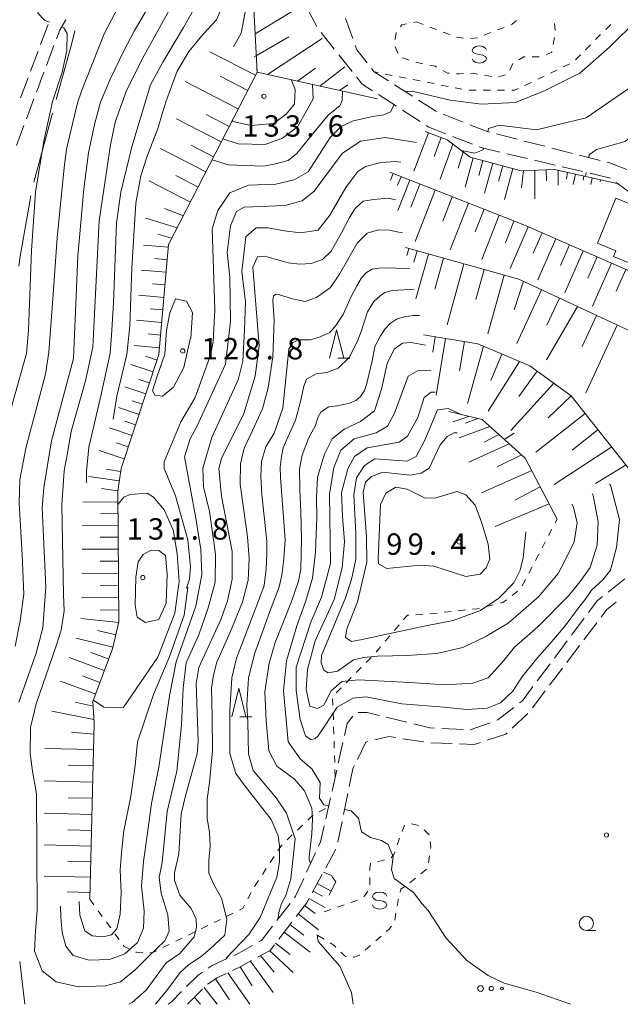
# Model space of a CAD drawing. Units: millimetres. Extents: x -72000 to -69997, y 30000 to 31501.
# Drawn here: x -70591 to -70486, y 30000 to 30173 of the extents above; entities that cross this region are included whole.
import ezdxf

# ---------------------------------------------------------------- set-up
doc = ezdxf.new("R2010")
doc.units = ezdxf.units.MM
for name, color, linetype, lineweight in [('110600_大字・町・丁目界', 7, 'Continuous', 20), ('210600_庭園路等', 7, 'Continuous', 15), ('300100_普通建物', 7, 'Continuous', 15), ('610111_人工斜面(上)', 7, 'Continuous', 9), ('610199_人工斜面(中)', 7, 'Continuous', 9), ('630100_植生界', 7, 'Continuous', 9), ('632300_芝地', 7, 'Continuous', 9), ('633100_広葉樹林', 7, 'Continuous', 9), ('633200_針葉樹林', 7, 'Continuous', 9), ('634000_砂れき地', 7, 'Continuous', 9), ('710100_等高線（計曲線）', 7, 'Continuous', 20), ('710200_等高線（主曲線）', 7, 'Continuous', 9), ('731200_図化機測定による標高点', 7, 'Continuous', 20), ('731207_図化機測定による標高点（注記）', 7, 'Continuous', 20)]:
    doc.layers.add(name, color=color, linetype=linetype, lineweight=lineweight)
doc.styles.add('Style-WORKING', font='txt')

msp = doc.modelspace()

# ---------------------------------------------------------------- linework, layer by layer
at = {"layer": '110600_大字・町・丁目界'}
for p, q in [((-70585.441, 30156.362), (-70588.74, 30144.305)), ((-70591.206, 30007.536), (-70590.28, 30000))]:
    msp.add_line(p, q, dxfattribs=at)
at = {"layer": '110600_大字・町・丁目界', "flags": 128}
for points in [[(-70581.538, 30170.845), (-70582.2, 30168.21), (-70584.782, 30158.773)], [(-70589.268, 30141.864), (-70591.13, 30131.24), (-70591.389, 30129.546)]]:
    msp.add_lwpolyline(points, dxfattribs=at)
at = {"layer": '210600_庭園路等'}
for p, q in [((-70540.77, 30174.904), (-70539.025, 30171.584)), ((-70586.211, 30171.96), (-70587.53, 30168.449)), ((-70532.736, 30169.47), (-70534.01, 30172.996)), ((-70538.303, 30170.57), (-70535.969, 30167.634)), ((-70587.969, 30167.279), (-70589.288, 30163.768)), ((-70586.516, 30164.739), (-70585.198, 30168.25)), ((-70535.191, 30166.656), (-70532.858, 30163.721)), ((-70588.274, 30160.059), (-70586.956, 30163.569)), ((-70589.727, 30162.598), (-70591.045, 30159.088)), ((-70522.233, 30159.353), (-70525.395, 30161.368)), ((-70528.232, 30159.642), (-70525.077, 30157.615)), ((-70590.032, 30155.378), (-70588.713, 30158.888)), ((-70518.017, 30156.665), (-70521.179, 30158.681)), ((-70524.026, 30156.939), (-70520.871, 30154.912)), ((-70513.37, 30154.824), (-70516.862, 30156.192)), ((-70591.79, 30150.697), (-70590.471, 30154.208)), ((-70503.854, 30151.812), (-70507.487, 30152.742)), ((-70515.21, 30152.321), (-70511.719, 30150.952)), ((-70499.01, 30150.571), (-70502.643, 30151.502)), ((-70505.711, 30149.277), (-70502.06, 30148.421)), ((-70494.167, 30149.331), (-70497.799, 30150.261)), ((-70500.843, 30148.136), (-70497.192, 30147.28)), ((-70489.323, 30148.091), (-70492.956, 30149.021)), ((-70495.975, 30146.995), (-70492.324, 30146.139)), ((-70486.462, 30144.232), (-70483.451, 30141.998)), ((-70484.969, 30074.687), (-70487.896, 30072.344)), ((-70492.088, 30067.771), (-70494.338, 30064.772)), ((-70492.152, 30063.971), (-70489.889, 30066.961)), ((-70495.088, 30063.772), (-70497.339, 30060.772)), ((-70495.169, 30059.984), (-70492.906, 30062.974)), ((-70498.089, 30059.772), (-70500.34, 30056.773)), ((-70498.186, 30055.997), (-70495.924, 30058.987)), ((-70501.204, 30052.01), (-70498.941, 30055)), ((-70504.729, 30048.477), (-70502.013, 30051.063)), ((-70523.244, 30049.509), (-70526.89, 30050.388)), ((-70513.368, 30048.226), (-70517.113, 30048.422)), ((-70534.451, 30045.964), (-70535.274, 30042.305)), ((-70523.955, 30046.617), (-70520.25, 30046.039)), ((-70519.009, 30045.908), (-70515.262, 30045.756)), ((-70535.548, 30041.086), (-70536.371, 30037.427)), ((-70534.367, 30033.326), (-70533.619, 30037)), ((-70536.646, 30036.208), (-70537.468, 30032.549)), ((-70535.363, 30028.426), (-70534.616, 30032.101)), ((-70539.264, 30026.595), (-70540.829, 30023.187)), ((-70537.481, 30023.935), (-70535.686, 30027.228)), ((-70539.875, 30019.545), (-70538.08, 30022.838)), ((-70543.748, 30017.695), (-70546.042, 30014.729)), ((-70545.72, 30011.456), (-70543.432, 30014.427)), ((-70561.76, 30000), (-70559.116, 30002.659))]:
    msp.add_line(p, q, dxfattribs=at)
at = {"layer": '210600_庭園路等', "flags": 128}
for points in [[(-70584.758, 30169.42), (-70584.18, 30170.96), (-70583.088, 30172.76)], [(-70530.219, 30165.224), (-70532.02, 30167.49), (-70532.311, 30168.294)], [(-70526.449, 30162.04), (-70528.96, 30163.64), (-70529.441, 30164.245)], [(-70532.08, 30162.742), (-70531.06, 30161.46), (-70529.283, 30160.318)], [(-70519.819, 30154.236), (-70519.39, 30153.96), (-70516.374, 30152.777)], [(-70508.698, 30153.052), (-70509.12, 30153.16), (-70512.206, 30154.368)], [(-70510.555, 30150.496), (-70510.03, 30150.29), (-70506.928, 30149.563)], [(-70484.597, 30146.483), (-70487.64, 30147.66), (-70488.112, 30147.781)], [(-70491.107, 30145.853), (-70487.51, 30145.01), (-70487.466, 30144.977)], [(-70488.872, 30071.563), (-70489.8, 30070.82), (-70491.337, 30068.771)], [(-70489.135, 30067.958), (-70488.15, 30069.26), (-70486.497, 30070.583)], [(-70501.09, 30055.773), (-70502.96, 30053.28), (-70503.458, 30052.888)], [(-70528.105, 30050.68), (-70530.22, 30051.19), (-70531.794, 30051.19)], [(-70504.44, 30052.114), (-70507.25, 30049.9), (-70507.412, 30049.842)], [(-70532.727, 30050.55), (-70533.71, 30049.26), (-70534.177, 30047.184)], [(-70518.361, 30048.487), (-70519.18, 30048.53), (-70522.029, 30049.216)], [(-70508.589, 30049.421), (-70512.11, 30048.16), (-70512.12, 30048.161)], [(-70509.133, 30046.344), (-70505.86, 30047.4), (-70505.634, 30047.615)], [(-70531.921, 30042.969), (-70530.41, 30046.01), (-70530.066, 30046.095)], [(-70528.852, 30046.396), (-70526.41, 30047), (-70525.191, 30046.81)], [(-70514.013, 30045.705), (-70511.44, 30045.6), (-70510.322, 30045.961)], [(-70533.37, 30038.225), (-70532.74, 30041.32), (-70532.477, 30041.85)], [(-70537.743, 30031.33), (-70538.37, 30028.54), (-70538.742, 30027.731)], [(-70541.35, 30022.051), (-70542.77, 30018.96), (-70542.983, 30018.684)], [(-70542.669, 30015.417), (-70540.81, 30017.83), (-70540.473, 30018.448)], [(-70546.807, 30013.741), (-70548.78, 30011.19), (-70549.241, 30010.937)], [(-70550.336, 30010.334), (-70553.29, 30008.71), (-70553.634, 30008.551)], [(-70549.433, 30008.266), (-70547.25, 30009.47), (-70546.483, 30010.466)], [(-70554.768, 30008.025), (-70557.43, 30006.79), (-70558.103, 30006.33)], [(-70553.855, 30005.936), (-70552.51, 30006.57), (-70550.528, 30007.663)], [(-70559.136, 30005.626), (-70559.95, 30005.07), (-70561.896, 30003.107)], [(-70558.22, 30003.528), (-70556.54, 30004.67), (-70554.985, 30005.403)], [(-70562.776, 30002.219), (-70564.59, 30000.39), (-70565.13, 30000)]]:
    msp.add_lwpolyline(points, dxfattribs=at)
at = {"layer": '300100_普通建物', "flags": 128}
msp.add_lwpolyline([(-70489.75, 30133.55), (-70486.55, 30141.45), (-70477.63, 30137.84), (-70481.24, 30128.92), (-70486.95, 30131.23), (-70486.54, 30132.25), (-70489.75, 30133.55)], dxfattribs=at)
at = {"layer": '610111_人工斜面(上)', "flags": 128}
for points in [[(-70528.41, 30158.9), (-70549.53, 30163.6), (-70550.31, 30179.21)], [(-70549.53, 30163.6), (-70565.06, 30133.32), (-70566.76, 30114.02), (-70573.42, 30094.01), (-70573.99, 30090.04), (-70573.8, 30067.14), (-70574.94, 30062.41), (-70578.35, 30053.13), (-70578.16, 30049.35), (-70578.91, 30018.45)], [(-70520.03, 30153.17), (-70516.16, 30151.7), (-70512.14, 30148.68), (-70503.17, 30146.29), (-70497.29, 30146.52), (-70486.1, 30143.96)], [(-70526.23, 30146.02), (-70502.7, 30136.78), (-70479.5, 30126.66)], [(-70523.49, 30132.79), (-70503.55, 30127.25), (-70481.36, 30116.9), (-70473.93, 30114.97), (-70469.34, 30114.4), (-70464.82, 30117.21)], [(-70520.33, 30117.5), (-70510.79, 30115.91), (-70501.66, 30112.05), (-70494.39, 30106.79), (-70483.72, 30093.35)], [(-70515.89, 30104.01), (-70510.02, 30102.62), (-70502.44, 30095.82), (-70496.87, 30085.15)]]:
    msp.add_lwpolyline(points, dxfattribs=at)
at = {"layer": '610199_人工斜面(中)', "flags": 128}
for points in [[(-70549.86, 30170.34), (-70541.56, 30175.34)], [(-70543.98, 30169.81), (-70549.67, 30166.48)], [(-70547.7, 30163.19), (-70538.09, 30169.49)], [(-70549.81, 30163.04), (-70557.8, 30167.14)], [(-70539.3, 30164.27), (-70542.41, 30162.02)], [(-70538.52, 30161.15), (-70534.15, 30164.54)], [(-70552.83, 30157.16), (-70562.18, 30161.96)], [(-70551.18, 30160.38), (-70556.01, 30162.86)], [(-70533.61, 30161.39), (-70535.08, 30160.38)], [(-70555.81, 30151.34), (-70563.7, 30155.39)], [(-70554.42, 30154.05), (-70558.49, 30156.13)], [(-70519.44, 30152.94), (-70521.99, 30146.24)], [(-70517.21, 30152.1), (-70518.46, 30148.81)], [(-70558.51, 30146.07), (-70566.5, 30150.17)], [(-70557.16, 30148.72), (-70561.13, 30150.75)], [(-70515.19, 30150.97), (-70517.37, 30144.79)], [(-70513.34, 30149.58), (-70514.23, 30146.75)], [(-70511.61, 30148.54), (-70512.98, 30143.4)], [(-70509.9, 30148.09), (-70510.6, 30145.48)], [(-70508.16, 30147.62), (-70509.58, 30142.33)], [(-70506.4, 30147.15), (-70507.12, 30144.46)], [(-70504.61, 30146.67), (-70506.07, 30141.22)], [(-70502.78, 30146.3), (-70503.1, 30143.29)], [(-70500.79, 30146.38), (-70500.74, 30141.36)], [(-70498.78, 30146.46), (-70498.7, 30144.51)], [(-70496.67, 30146.38), (-70496.67, 30143.73)], [(-70495.06, 30146.01), (-70495.18, 30144.85)], [(-70561.22, 30140.8), (-70568.5, 30144.53)], [(-70559.88, 30143.42), (-70563.81, 30145.43)], [(-70525.65, 30145.79), (-70526.1, 30144.63)], [(-70524.25, 30145.24), (-70524.85, 30143.73)], [(-70522.73, 30144.65), (-70524.84, 30139.29)], [(-70493.6, 30145.68), (-70494.02, 30143.85)], [(-70492.14, 30145.34), (-70492.31, 30144.61)], [(-70490.68, 30145.01), (-70490.93, 30143.89)], [(-70489.22, 30144.67), (-70489.32, 30144.34)], [(-70520.95, 30143.95), (-70522.54, 30139.9)], [(-70518.26, 30142.89), (-70521.8, 30133.87)], [(-70515.26, 30141.71), (-70516.94, 30137.42)], [(-70562.46, 30138.37), (-70565.79, 30139.68)], [(-70512.39, 30140.59), (-70515.61, 30132.4)], [(-70509.67, 30139.52), (-70511.23, 30135.54)], [(-70563.54, 30136.28), (-70569.07, 30137.96)], [(-70507.02, 30138.48), (-70510.07, 30130.71)], [(-70504.43, 30137.46), (-70505.93, 30133.66)], [(-70501.92, 30136.44), (-70505.11, 30129.13)], [(-70564.47, 30134.47), (-70566.95, 30135.13)], [(-70499.48, 30135.38), (-70501.04, 30131.81)], [(-70497.1, 30134.34), (-70500.25, 30127.12)], [(-70565.1, 30132.86), (-70569.48, 30133.24)], [(-70522.89, 30132.62), (-70523.23, 30131.42)], [(-70521.45, 30132.22), (-70522, 30130.23)], [(-70494.7, 30133.29), (-70496.29, 30129.64)], [(-70492.27, 30132.23), (-70495.49, 30124.84)], [(-70565.29, 30130.66), (-70567.49, 30130.86)], [(-70519.45, 30131.67), (-70521.64, 30123.81)], [(-70516.83, 30130.94), (-70518.35, 30125.5)], [(-70489.81, 30131.16), (-70491.44, 30127.42)], [(-70565.48, 30128.47), (-70569.88, 30128.86)], [(-70513.21, 30129.94), (-70516.18, 30119.24)], [(-70509.65, 30128.95), (-70511.11, 30123.7)], [(-70487.32, 30130.07), (-70490.62, 30122.52)], [(-70484.81, 30128.97), (-70486.48, 30125.15)], [(-70506.15, 30127.98), (-70509.02, 30117.67)], [(-70502.77, 30126.89), (-70504.39, 30121.88)], [(-70565.68, 30126.27), (-70567.88, 30126.46)], [(-70499.57, 30125.4), (-70503.92, 30115.98)], [(-70565.87, 30124.07), (-70570.28, 30124.45)], [(-70496.44, 30123.94), (-70498.67, 30119.16)], [(-70566.07, 30121.86), (-70568.28, 30122.05)], [(-70493.26, 30122.45), (-70498.71, 30113.11)], [(-70566.26, 30119.65), (-70570.68, 30120.04)], [(-70489.93, 30120.9), (-70492.47, 30115.45)], [(-70486.3, 30119.2), (-70491.84, 30107.33)], [(-70566.46, 30117.44), (-70568.67, 30117.64)], [(-70518.24, 30117.15), (-70518.69, 30114.43)], [(-70516.43, 30116.85), (-70518.07, 30106.91)], [(-70566.65, 30115.23), (-70571.09, 30115.62)], [(-70513.12, 30116.3), (-70513.97, 30111.17)], [(-70509.77, 30115.48), (-70512.58, 30105.44)], [(-70567.08, 30113.06), (-70569.14, 30113.74)], [(-70506.54, 30114.12), (-70508.5, 30109.49)], [(-70567.76, 30111), (-70571.68, 30112.3)], [(-70503.47, 30112.81), (-70508.96, 30104.12)], [(-70568.42, 30109.04), (-70570.32, 30109.67)], [(-70500.37, 30111.11), (-70503.57, 30106.68)], [(-70569.05, 30107.14), (-70572.74, 30108.37)], [(-70497.41, 30108.98), (-70504.99, 30100.7)], [(-70494.38, 30106.78), (-70498.45, 30102.93)], [(-70570.26, 30103.51), (-70573.86, 30104.71)], [(-70569.66, 30105.3), (-70571.45, 30105.89)], [(-70512.36, 30103.18), (-70515.17, 30102.21)], [(-70510.7, 30102.78), (-70513.02, 30101.99)], [(-70491.95, 30103.71), (-70500.57, 30096.88)], [(-70571.49, 30099.82), (-70575.46, 30101.14)], [(-70570.86, 30101.71), (-70572.75, 30102.34)], [(-70508.67, 30101.42), (-70514.04, 30099.41)], [(-70507.09, 30100), (-70509.69, 30098.67)], [(-70489.67, 30100.85), (-70494.21, 30097.25)], [(-70572.15, 30097.83), (-70574.24, 30098.53)], [(-70505.25, 30098.35), (-70512.33, 30095.17)], [(-70487.27, 30097.82), (-70497.36, 30091.2)], [(-70572.85, 30095.74), (-70577.23, 30097.21)], [(-70503.11, 30096.43), (-70507.4, 30094.3)], [(-70484.75, 30094.65), (-70490.13, 30091.39)], [(-70573.73, 30091.87), (-70579.06, 30092.63)], [(-70573.49, 30093.53), (-70575.98, 30093.89)], [(-70501.31, 30093.66), (-70510.16, 30089.79)], [(-70499.81, 30090.8), (-70504.25, 30088.48)], [(-70573.98, 30090.09), (-70576.83, 30090.5)], [(-70573.98, 30088.18), (-70580.12, 30088.13)], [(-70498.27, 30087.84), (-70507.76, 30083.84)], [(-70573.96, 30086.13), (-70577.05, 30086.1)], [(-70573.94, 30084.07), (-70580.18, 30084.02)], [(-70573.92, 30081.99), (-70577.07, 30081.96)], [(-70573.91, 30079.9), (-70580.24, 30079.85)], [(-70573.89, 30077.79), (-70577.08, 30077.76)], [(-70573.87, 30075.67), (-70580.3, 30075.61)], [(-70573.85, 30073.53), (-70577.09, 30073.5)], [(-70573.84, 30071.37), (-70580.35, 30071.32)], [(-70573.82, 30069.2), (-70577.1, 30069.18)], [(-70573.83, 30067.02), (-70580.45, 30067.71)], [(-70574.35, 30064.83), (-70577.56, 30065.6)], [(-70574.87, 30062.7), (-70581.29, 30064.24)], [(-70575.59, 30060.63), (-70578.69, 30061.76)], [(-70576.35, 30058.56), (-70582.54, 30060.84)], [(-70577.87, 30054.44), (-70584.05, 30056.72)], [(-70577.11, 30056.5), (-70580.2, 30057.64)], [(-70578.31, 30052.33), (-70581.47, 30053.04)], [(-70578.19, 30049.96), (-70585.54, 30051.42)], [(-70578.21, 30047.39), (-70582.1, 30047.74)], [(-70578.27, 30044.7), (-70586.82, 30044.91)], [(-70578.34, 30041.85), (-70582.64, 30041.96)], [(-70578.41, 30038.99), (-70586.94, 30039.2)], [(-70578.48, 30036.15), (-70582.71, 30036.25)], [(-70578.55, 30033.33), (-70586.94, 30033.53)], [(-70578.62, 30030.53), (-70582.78, 30030.64)], [(-70578.69, 30027.76), (-70586.92, 30027.97)], [(-70578.75, 30025.02), (-70582.83, 30025.12)], [(-70578.82, 30022.3), (-70586.9, 30022.5)], [(-70578.89, 30019.61), (-70582.88, 30019.71)], [(-70539.7, 30019.87), (-70538.07, 30018.98)], [(-70538.98, 30021.19), (-70536.65, 30019.92)], [(-70540.42, 30018.56), (-70537.55, 30016.99)], [(-70541.18, 30017.36), (-70539.36, 30015.96)], [(-70542.33, 30015.86), (-70538.73, 30013.08)], [(-70543.76, 30014), (-70541.31, 30012.12)], [(-70544.78, 30012.68), (-70540.21, 30009.17)], [(-70547.33, 30009.42), (-70543.17, 30005.57)], [(-70546.28, 30010.73), (-70543.73, 30008.77)], [(-70550.67, 30007.59), (-70546.71, 30002.05)], [(-70548.93, 30008.55), (-70546.55, 30005.62)], [(-70552.52, 30006.57), (-70550.39, 30003.23)], [(-70556.85, 30004.46), (-70554.35, 30000.8)], [(-70554.67, 30005.55), (-70550.81, 30000)], [(-70558.84, 30002.93), (-70556.56, 30000)], [(-70560.54, 30001.22), (-70559.47, 30000)]]:
    msp.add_lwpolyline(points, dxfattribs=at)
at = {"layer": '630100_植生界'}
for p, q in [((-70522.084, 30172.294), (-70521.55, 30172.4)), ((-70521.55, 30172.4), (-70520.382, 30171.954)), ((-70497.298, 30172.136), (-70497.203, 30170.889)), ((-70487.444, 30171.946), (-70488.328, 30171.062)), ((-70519.214, 30171.509), (-70518.046, 30171.063)), ((-70516.879, 30170.617), (-70515.711, 30170.172)), ((-70509.658, 30170.081), (-70508.493, 30170.534)), ((-70507.328, 30170.987), (-70506.163, 30171.44)), ((-70489.212, 30170.178), (-70490.096, 30169.294)), ((-70514.541, 30169.734), (-70513.307, 30169.532)), ((-70512.068, 30169.509), (-70510.825, 30169.636)), ((-70497.316, 30169.654), (-70497.538, 30168.424)), ((-70490.98, 30168.41), (-70491.864, 30167.526)), ((-70524.795, 30166.934), (-70525.269, 30168.091)), ((-70492.748, 30166.642), (-70493.631, 30165.759)), ((-70522.838, 30165.701), (-70524.024, 30166.095)), ((-70520.425, 30165.066), (-70521.649, 30165.319)), ((-70504.614, 30165.078), (-70505.134, 30163.941)), ((-70499.982, 30166.26), (-70501.232, 30166.26)), ((-70494.64, 30165.05), (-70495.765, 30164.506)), ((-70528.273, 30163.505), (-70528.96, 30163.64)), ((-70525.82, 30163.022), (-70527.046, 30163.263)), ((-70505.921, 30163.113), (-70507.121, 30162.764)), ((-70496.891, 30163.962), (-70498.016, 30163.418)), ((-70523.367, 30162.54), (-70524.593, 30162.781)), ((-70520.914, 30162.057), (-70522.14, 30162.298)), ((-70518.461, 30161.575), (-70519.687, 30161.816)), ((-70508.345, 30162.84), (-70509.577, 30163.052)), ((-70501.392, 30161.786), (-70502.518, 30161.242)), ((-70499.142, 30162.874), (-70500.267, 30162.33)), ((-70516.008, 30161.092), (-70517.234, 30161.333)), ((-70513.555, 30160.609), (-70514.781, 30160.851)), ((-70511.075, 30160.4), (-70512.325, 30160.4)), ((-70508.575, 30160.4), (-70509.825, 30160.4)), ((-70506.075, 30160.4), (-70507.325, 30160.4)), ((-70497.2, 30084.515), (-70496.87, 30085.15)), ((-70498.355, 30082.298), (-70497.778, 30083.406)), ((-70499.509, 30080.08), (-70498.932, 30081.189)), ((-70500.663, 30077.862), (-70500.086, 30078.971)), ((-70501.817, 30075.645), (-70501.24, 30076.754)), ((-70502.972, 30073.427), (-70502.394, 30074.536)), ((-70504.774, 30071.752), (-70503.784, 30072.515)), ((-70509.272, 30069.82), (-70508.058, 30070.116)), ((-70521.669, 30068.362), (-70520.42, 30068.406)), ((-70519.177, 30068.532), (-70517.934, 30068.665)), ((-70516.691, 30068.799), (-70515.448, 30068.932)), ((-70514.205, 30069.066), (-70512.962, 30069.199)), ((-70525.418, 30065.616), (-70524.611, 30066.57)), ((-70527.032, 30063.706), (-70526.225, 30064.661)), ((-70528.646, 30061.797), (-70527.839, 30062.752)), ((-70530.36, 30059.98), (-70529.476, 30060.864)), ((-70532.128, 30058.212), (-70531.244, 30059.096)), ((-70533.896, 30056.444), (-70533.012, 30057.328)), ((-70535.663, 30054.677), (-70534.779, 30055.561)), ((-70536.226, 30052.433), (-70536.267, 30053.682)), ((-70536.143, 30049.934), (-70536.184, 30051.184)), ((-70536.06, 30047.436), (-70536.101, 30048.685)), ((-70535.976, 30044.937), (-70536.018, 30046.187)), ((-70535.893, 30042.439), (-70535.935, 30043.688)), ((-70535.81, 30039.94), (-70535.852, 30041.189)), ((-70538.629, 30033.766), (-70537.547, 30034.392)), ((-70542.443, 30030.578), (-70541.54, 30031.442)), ((-70522.403, 30031.646), (-70521.177, 30031.4)), ((-70520.224, 30030.644), (-70519.341, 30029.761)), ((-70544.248, 30028.849), (-70543.346, 30029.713)), ((-70524.931, 30027.958), (-70524.499, 30029.131)), ((-70547.227, 30024.866), (-70546.544, 30025.912)), ((-70528.371, 30025.02), (-70527.161, 30025.332)), ((-70519.253, 30026.082), (-70519.439, 30024.846)), ((-70548.593, 30022.772), (-70547.91, 30023.819)), ((-70519.813, 30023.715), (-70520.773, 30022.915)), ((-70549.96, 30020.678), (-70549.276, 30021.725)), ((-70529.72, 30020.987), (-70529.72, 30022.237)), ((-70521.733, 30022.114), (-70522.693, 30021.313)), ((-70530.798, 30018.84), (-70530.059, 30019.848)), ((-70578.91, 30018.45), (-70578.175, 30017.439)), ((-70551.172, 30018.495), (-70550.597, 30019.604)), ((-70533.061, 30017.884), (-70531.882, 30018.297)), ((-70577.44, 30016.428), (-70576.705, 30015.417)), ((-70537.78, 30016.23), (-70536.6, 30016.643)), ((-70535.421, 30017.057), (-70534.241, 30017.47)), ((-70557.083, 30014.354), (-70555.96, 30014.903)), ((-70554.837, 30015.452), (-70553.714, 30016.001)), ((-70525.157, 30016.003), (-70525.367, 30014.771)), ((-70575.97, 30014.406), (-70575.235, 30013.395)), ((-70559.329, 30013.256), (-70558.206, 30013.805)), ((-70574.5, 30012.384), (-70573.765, 30011.373)), ((-70563.821, 30011.059), (-70562.698, 30011.609)), ((-70561.575, 30012.158), (-70560.452, 30012.707)), ((-70537.769, 30011.425), (-70538.844, 30012.062)), ((-70527.737, 30011.969), (-70528.672, 30011.139)), ((-70566.067, 30009.961), (-70564.944, 30010.51)), ((-70529.606, 30010.309), (-70530.541, 30009.479))]:
    msp.add_line(p, q, dxfattribs=at)
at = {"layer": '630100_植生界', "flags": 128}
for points in [[(-70524.362, 30171.537), (-70524.11, 30171.89), (-70523.31, 30172.049)], [(-70504.998, 30171.894), (-70504.75, 30171.99), (-70504.009, 30172.638)], [(-70525.315, 30169.297), (-70525.13, 30170.46), (-70525.088, 30170.519)], [(-70497.76, 30167.193), (-70497.78, 30167.08), (-70498.807, 30166.599)], [(-70502.482, 30166.26), (-70502.7, 30166.26), (-70503.603, 30165.76)], [(-70518.009, 30164.472), (-70518.27, 30164.62), (-70519.201, 30164.813)], [(-70515.793, 30163.382), (-70516.12, 30163.4), (-70516.922, 30163.855)], [(-70513.296, 30163.325), (-70514.07, 30163.29), (-70514.545, 30163.315)], [(-70510.809, 30163.263), (-70511.61, 30163.4), (-70512.047, 30163.38)], [(-70503.643, 30160.698), (-70504.26, 30160.4), (-70504.825, 30160.4)], [(-70506.843, 30070.412), (-70506.36, 30070.53), (-70505.764, 30070.989)], [(-70523.804, 30067.525), (-70523.14, 30068.31), (-70522.918, 30068.318)], [(-70511.72, 30069.333), (-70510.91, 30069.42), (-70510.487, 30069.523)], [(-70540.637, 30032.306), (-70539.85, 30033.06), (-70539.711, 30033.14)], [(-70524.066, 30030.303), (-70523.64, 30031.46), (-70523.623, 30031.464)], [(-70519.121, 30028.559), (-70519.02, 30027.63), (-70519.067, 30027.318)], [(-70545.861, 30026.959), (-70545.26, 30027.88), (-70545.151, 30027.984)], [(-70526.007, 30025.734), (-70525.55, 30026.28), (-70525.364, 30026.785)], [(-70529.72, 30023.487), (-70529.72, 30023.91), (-70529.61, 30024.7), (-70529.581, 30024.707)], [(-70523.708, 30020.587), (-70524.31, 30020.2), (-70524.434, 30019.681)], [(-70524.726, 30018.465), (-70524.77, 30018.28), (-70524.948, 30017.235)], [(-70552.591, 30016.55), (-70552.04, 30016.82), (-70551.747, 30017.385)], [(-70525.947, 30013.704), (-70526.34, 30013.21), (-70526.802, 30012.799)], [(-70573.029, 30010.362), (-70572.89, 30010.17), (-70571.974, 30009.738)], [(-70568.355, 30009.067), (-70567.93, 30009.05), (-70567.189, 30009.412)], [(-70535.693, 30010.053), (-70536.04, 30010.4), (-70536.694, 30010.787)], [(-70570.844, 30009.204), (-70570.75, 30009.16), (-70569.604, 30009.115)], [(-70533.891, 30008.362), (-70534.01, 30008.37), (-70534.81, 30009.17)], [(-70531.475, 30008.649), (-70531.53, 30008.6), (-70532.43, 30008.26), (-70532.644, 30008.275)]]:
    msp.add_lwpolyline(points, dxfattribs=at)
at = {"layer": '632300_芝地'}
for centre, radius in [((-70510.288, 30002.774), 0.5), ((-70508.413, 30002.774), 0.375), ((-70506.538, 30002.774), 0.25)]:
    msp.add_circle(centre, radius, dxfattribs=at)
at = {"layer": '633100_広葉樹林'}
msp.add_line((-70491.72, 30012.95), (-70490.053, 30012.95), dxfattribs=at)
msp.add_circle((-70491.72, 30014.2), 1.249875, dxfattribs=at)
at = {"layer": '633200_針葉樹林'}
for p, q in [((-70535.352, 30113.38), (-70533.268, 30113.38)), ((-70552.532, 30050.47), (-70550.448, 30050.47))]:
    msp.add_line(p, q, dxfattribs=at)
at = {"layer": '633200_針葉樹林', "flags": 128}
for points in [[(-70536.81, 30113.38), (-70535.56, 30118.38), (-70534.31, 30113.38)], [(-70553.99, 30050.47), (-70552.74, 30055.47), (-70551.49, 30050.47)]]:
    msp.add_lwpolyline(points, dxfattribs=at)
at = {"layer": '634000_砂れき地', "flags": 128}
for points in [[(-70509.26, 30167.44), (-70509.427, 30167.815), (-70509.885, 30168.09), (-70510.51, 30168.19), (-70511.135, 30168.09), (-70511.593, 30167.815), (-70511.76, 30167.44), (-70511.593, 30167.065), (-70511.135, 30166.79), (-70510.51, 30166.69)], [(-70510.51, 30166.69), (-70509.885, 30166.59), (-70509.427, 30166.315), (-70509.26, 30165.94), (-70509.427, 30165.565), (-70509.885, 30165.29), (-70510.51, 30165.19), (-70511.135, 30165.29), (-70511.593, 30165.565), (-70511.76, 30165.94)], [(-70526.77, 30018.95), (-70526.937, 30019.325), (-70527.395, 30019.6), (-70528.02, 30019.7), (-70528.645, 30019.6), (-70529.103, 30019.325), (-70529.27, 30018.95), (-70529.103, 30018.575), (-70528.645, 30018.3), (-70528.02, 30018.2)], [(-70528.02, 30018.2), (-70527.395, 30018.1), (-70526.937, 30017.825), (-70526.77, 30017.45), (-70526.937, 30017.075), (-70527.395, 30016.8), (-70528.02, 30016.7), (-70528.645, 30016.8), (-70529.103, 30017.075), (-70529.27, 30017.45)]]:
    msp.add_lwpolyline(points, dxfattribs=at)
at = {"layer": '710100_等高線（計曲線）', "flags": 128}
for points in [[(-70567.42, 30177.1), (-70571.13, 30170.76), (-70572.87, 30167.44), (-70575.3, 30162.33), (-70577.03, 30158.32), (-70578.01, 30154.63), (-70579.15, 30149.42), (-70579.94, 30143.12), (-70580.98, 30131.28), (-70581.78, 30113.33), (-70585.6, 30098.87), (-70586.95, 30090.69), (-70587.27, 30087.11), (-70586.64, 30073.29), (-70587.12, 30066.06), (-70588.32, 30061.61), (-70591.34, 30053.03)], [(-70550.02, 30166.25), (-70549.67, 30166.44)], [(-70539.82, 30161.44), (-70539.67, 30158.89), (-70540.83, 30156.82), (-70542.41, 30153.99), (-70545.07, 30152), (-70548.14, 30150.92)], [(-70548.14, 30150.92), (-70552.88, 30151), (-70555.53, 30151.89)], [(-70572.07, 30000), (-70571.44, 30000.34), (-70568.98, 30002.49), (-70565.48, 30007.25), (-70563.1, 30008.92), (-70560.56, 30011.86), (-70560.16, 30013.53), (-70560.24, 30014.96), (-70561.11, 30016.79), (-70563.09, 30019.17), (-70564.05, 30021.71), (-70564.04, 30023.06), (-70563.26, 30026.39), (-70562.88, 30033.41), (-70562.05, 30036.81), (-70560.06, 30043.96), (-70559.9, 30046.18), (-70560.23, 30056.32), (-70559.78, 30059.11), (-70555.84, 30067.63), (-70554.73, 30070.81), (-70553.93, 30074.62), (-70553.93, 30079.47), (-70555.75, 30089.16), (-70556.23, 30094.01), (-70555.75, 30095.76), (-70551.85, 30103.7), (-70549.86, 30110.21), (-70549.15, 30115.54), (-70550.26, 30129.38), (-70549.45, 30131.19), (-70548.18, 30131.27), (-70544.06, 30130.13), (-70542.03, 30129.9), (-70540.06, 30129.98), (-70538.02, 30130.73), (-70536.51, 30132.17), (-70534.7, 30135.41), (-70533.32, 30138.07), (-70532.34, 30139.66), (-70530.9, 30140.94), (-70529.09, 30141.24), (-70526.45, 30141.47), (-70525.22, 30141.17)], [(-70536.96, 30034.81), (-70537.8, 30035), (-70538.56, 30036.2), (-70538.47, 30038.94), (-70539.92, 30041.34), (-70541.88, 30043), (-70544.1, 30046.09), (-70544.89, 30054.99), (-70544.37, 30060.25), (-70542.55, 30066.43), (-70540.97, 30070.81), (-70539.83, 30074.79), (-70539.3, 30079.39), (-70539.07, 30085.5), (-70539.08, 30088.92), (-70538.92, 30092.52), (-70537.71, 30096.53), (-70536.35, 30099.24), (-70534.24, 30100.92), (-70531.37, 30102.26), (-70528.91, 30104.17), (-70527.71, 30107.98), (-70526.68, 30112.43), (-70525.49, 30114.97), (-70523.98, 30116), (-70522.47, 30116.16), (-70519.96, 30115.7)], [(-70510.15, 30084.6), (-70508.99, 30080.78), (-70508.68, 30078.1), (-70509.31, 30076.59), (-70510.34, 30075.48), (-70512.89, 30075.08), (-70518.52, 30076.91), (-70520.9, 30077.07), (-70526.77, 30076.46), (-70528.21, 30077.31), (-70528.29, 30078.18), (-70527.88, 30087.72), (-70526.93, 30089.7), (-70525.18, 30090.74), (-70523.2, 30090.42), (-70520.02, 30088.83), (-70518.12, 30088.91), (-70514.47, 30090), (-70512.89, 30089.41), (-70511.23, 30087.59), (-70510.15, 30084.6)], [(-70565.3, 30075.48), (-70565.47, 30070.38), (-70566.77, 30067.52), (-70569.11, 30067.01), (-70570.58, 30067.96), (-70570.92, 30070.03), (-70570.84, 30074.96), (-70570.4, 30077.64), (-70569.54, 30078.94), (-70568.14, 30079.71), (-70566.79, 30079.63), (-70565.6, 30078.76), (-70565.3, 30075.48)], [(-70494.5, 30000), (-70500.54, 30002.14), (-70506.18, 30003.73), (-70508.95, 30005.08), (-70512.68, 30007.7), (-70516.34, 30011.6), (-70519.51, 30016.45), (-70520.63, 30017.71), (-70522.05, 30019.63), (-70525.46, 30022.09), (-70525.93, 30023.68), (-70525.62, 30025.91), (-70526.49, 30028.05), (-70527.68, 30028.77), (-70529.64, 30029.26), (-70531.17, 30030.28), (-70531.73, 30032.66), (-70533.04, 30033.94), (-70534.19, 30034.19)]]:
    msp.add_lwpolyline(points, dxfattribs=at)
at = {"layer": '710200_等高線（主曲線）', "flags": 128}
for points in [[(-70468.89, 30222.76), (-70468.98, 30222.17), (-70471.38, 30209.22), (-70474.77, 30193.79), (-70477.81, 30184.94), (-70480.51, 30177.16), (-70482.76, 30172.85), (-70487.66, 30167.95), (-70492.85, 30163.4), (-70498.94, 30160.36), (-70504.15, 30158.27), (-70510.16, 30157.95), (-70515.61, 30158.68), (-70522.28, 30160.25), (-70523.54, 30160.19)], [(-70461.89, 30220.72), (-70462.73, 30215.86), (-70463.5, 30209.58), (-70463.74, 30202.7), (-70463.75, 30199.48), (-70465.97, 30189.83), (-70469.4, 30177.85), (-70470.94, 30173.58), (-70472.18, 30170), (-70474.25, 30165), (-70477.43, 30159.68), (-70481.39, 30154.35), (-70484.92, 30151.39), (-70489.97, 30150.03), (-70491.2, 30149.06), (-70491.28, 30148.6)], [(-70466.17, 30219.69), (-70466.23, 30217.51), (-70466.9, 30209.43), (-70467.36, 30203.77), (-70469.75, 30190.6), (-70474.38, 30177.71), (-70477.71, 30170.29), (-70483.88, 30161), (-70491.73, 30155.55), (-70500.47, 30153.47), (-70507.04, 30154.27), (-70508.88, 30153.71), (-70509.03, 30153.13)], [(-70585.98, 30172.39), (-70586.84, 30172.74), (-70588.04, 30173.94), (-70588.34, 30176.32), (-70588.63, 30178.11), (-70589.93, 30179.21), (-70605.56, 30185.97)], [(-70553.66, 30168.02), (-70552.3, 30170.44), (-70551.63, 30174.09), (-70551.55, 30178.5), (-70551.47, 30180.82), (-70551.05, 30181.73), (-70550.22, 30182.07), (-70548.73, 30182.15), (-70547.81, 30181.73), (-70547.22, 30180.69)], [(-70572.49, 30177.73), (-70576.38, 30170.29), (-70580.38, 30160.26), (-70581.07, 30158.19), (-70582.98, 30150.06), (-70583.41, 30146.86), (-70584.62, 30134.5), (-70585.32, 30124.58), (-70586.1, 30114.46), (-70586.7, 30110.57), (-70590.16, 30097.6), (-70591.2, 30092.07), (-70591.29, 30088), (-70590.77, 30078.86), (-70590.51, 30071.95), (-70591.12, 30067.28), (-70591.98, 30062.87)], [(-70524.3, 30147.79), (-70525.2, 30147.89), (-70527.77, 30147.73), (-70530.52, 30147.06), (-70531.93, 30146.07), (-70533.97, 30143.34), (-70536.75, 30138.51), (-70538.81, 30135.87), (-70541.91, 30135.4), (-70544.73, 30135.77), (-70547.56, 30136.27), (-70549.69, 30136.27), (-70551.52, 30134.68), (-70552.23, 30128.59), (-70551.56, 30123.27), (-70551.72, 30118.38), (-70552.01, 30112.84), (-70552.88, 30109.58), (-70557.49, 30099.49), (-70559.08, 30094.09), (-70558.93, 30090.83), (-70557.9, 30086.46), (-70556.82, 30079.02), (-70556.9, 30074.1), (-70558.12, 30069.6), (-70559.73, 30064.85), (-70562.01, 30059.92), (-70562.53, 30055.51), (-70562.81, 30049.06), (-70563.64, 30040.92), (-70565.3, 30033.84), (-70566.17, 30024.88), (-70566.7, 30022.28), (-70566.35, 30019.52), (-70565.22, 30015.71), (-70564.96, 30012.86), (-70565.74, 30011.13), (-70568.68, 30008.36), (-70570.85, 30006.11), (-70573.53, 30003.95), (-70576.13, 30003.26), (-70580.89, 30003.09), (-70584.78, 30003.95), (-70587.29, 30005.86), (-70588.59, 30009.31), (-70588.42, 30012.95), (-70588.16, 30016.41), (-70588.25, 30036.93), (-70588.94, 30040.9), (-70589.37, 30044.02), (-70589.29, 30048.56), (-70588.33, 30052.71), (-70584.87, 30062.75), (-70583.92, 30065.68), (-70583.4, 30069.06), (-70583.49, 30071.91), (-70583.83, 30087.63), (-70583.4, 30093.6), (-70582.88, 30096.45), (-70582.19, 30100.52), (-70579.68, 30109.42), (-70578.38, 30115.35), (-70578.12, 30120.02), (-70577.25, 30137.49), (-70575.25, 30150.85), (-70574.47, 30154.83), (-70572.48, 30160.36), (-70569.37, 30166.5), (-70564.08, 30176.05)], [(-70574.77, 30102.67), (-70574.13, 30106.7), (-70572.4, 30114.05), (-70571.88, 30119.07), (-70571.54, 30129.27), (-70570.84, 30140.57), (-70569.97, 30145.41), (-70568.85, 30148.87), (-70566.94, 30153.72), (-70565.56, 30158.39), (-70563.56, 30163.78), (-70561.49, 30167.24), (-70558.98, 30170.27), (-70556.64, 30172.78), (-70555.51, 30175.46)], [(-70579.46, 30091.54), (-70579.5, 30093.53), (-70579.06, 30097.77), (-70578.29, 30100.97), (-70576.9, 30107.02), (-70575.34, 30114.28), (-70575.08, 30117.4), (-70574.74, 30123.1), (-70574.22, 30137.16), (-70573.44, 30142.52), (-70571.54, 30150.48), (-70568.24, 30161.34), (-70566.08, 30165.32), (-70562.45, 30171.45), (-70560.46, 30174.91)], [(-70605, 30051.5), (-70604.1, 30051.44), (-70603.31, 30051.84), (-70602.41, 30052.83), (-70601.51, 30054.52), (-70598.01, 30062.72), (-70596.62, 30066.8), (-70595.72, 30070.18), (-70595.42, 30072.87), (-70595.72, 30084.21), (-70595.32, 30090.53), (-70594.42, 30097.2), (-70592.53, 30105.26), (-70590.04, 30114.21), (-70589.64, 30118.29), (-70589.14, 30132.29), (-70588.44, 30142.54), (-70586.95, 30151.49), (-70585.46, 30158.45), (-70583.76, 30163.59), (-70582.96, 30167.37), (-70582.86, 30170.36), (-70583.46, 30171.35), (-70583.85, 30171.51)], [(-70549.61, 30164.06), (-70549.55, 30164.1)], [(-70543.57, 30162.27), (-70542.82, 30160.56), (-70542.99, 30157.98), (-70544.4, 30156.24), (-70546.65, 30154.57), (-70550.55, 30154.24), (-70553.8, 30154.91), (-70553.86, 30155.15)], [(-70534.52, 30160.26), (-70534.59, 30158.64), (-70535.01, 30157.65), (-70537.01, 30156.07), (-70538.83, 30153.91), (-70542.57, 30149.34), (-70544.07, 30148.1), (-70546.56, 30147.43), (-70548.48, 30147.1), (-70554.54, 30147.35), (-70557.42, 30148.22)], [(-70525.47, 30157.86), (-70526.1, 30156.6), (-70527.28, 30156.12), (-70529.19, 30155.78), (-70532.69, 30155.02), (-70534.78, 30154.05), (-70536.69, 30152.14), (-70540.59, 30146.08), (-70543.01, 30144.67), (-70546.25, 30143.92), (-70551.04, 30143.74), (-70554.29, 30142.39), (-70556.44, 30139.3), (-70557.39, 30136.12), (-70556.92, 30121.9), (-70557.24, 30116.34), (-70557.72, 30113.95), (-70560.42, 30106.48), (-70562.89, 30102.2), (-70565.83, 30095.2), (-70565.83, 30094.01), (-70563.83, 30089.23), (-70561.67, 30081.53), (-70561.23, 30076.86), (-70561.4, 30074.61), (-70561.95, 30073.04), (-70561.67, 30073.14), (-70562.36, 30068.3), (-70564.95, 30060.87), (-70567.71, 30054.37), (-70570.5, 30046.05), (-70570.93, 30041.9), (-70571.71, 30036.54), (-70572.94, 30030.44), (-70573.28, 30027.24), (-70573.54, 30023.61), (-70573.37, 30019.54), (-70573.54, 30015.82), (-70574.15, 30013.23), (-70575.1, 30012.19), (-70576.57, 30011.84), (-70578.48, 30012.02), (-70579.77, 30012.88), (-70580.64, 30015.65), (-70580.75, 30018.02)], [(-70521.55, 30151.25), (-70527.03, 30152.13), (-70531.35, 30151.47), (-70534.57, 30149.32), (-70539.51, 30142.73), (-70541.59, 30141.01), (-70544.59, 30140.18), (-70551.78, 30139.89), (-70553.13, 30139.14), (-70554.17, 30136.6), (-70554.77, 30131.95), (-70554.32, 30127.61), (-70554.17, 30119.83), (-70555.07, 30112.34), (-70560.11, 30101.4), (-70561.3, 30099.25), (-70562.26, 30096.08), (-70560.28, 30085.34), (-70559.41, 30079.79), (-70559.25, 30075.42), (-70560.29, 30069.86), (-70563.74, 30060.09), (-70564.89, 30054.13), (-70565.82, 30047.86), (-70566.78, 30041.64), (-70568.07, 30035.24), (-70568.85, 30029.62), (-70569.46, 30025.04), (-70569.81, 30020.73), (-70569.37, 30016.32), (-70569.46, 30013.38), (-70570.5, 30010.87), (-70572.75, 30008.88), (-70575.43, 30007.85), (-70579.07, 30007.76), (-70581.84, 30008.54), (-70583.13, 30010.18), (-70583.74, 30012.6), (-70584, 30015.28), (-70584.07, 30017.25)], [(-70509.77, 30150.23), (-70509.84, 30149.95), (-70511.29, 30149.39), (-70513.67, 30149.83)], [(-70491.74, 30146), (-70491.87, 30145.28)], [(-70567.39, 30000), (-70565.18, 30002.68), (-70563.06, 30005.6), (-70561.6, 30006.93), (-70559.34, 30008.38), (-70557.75, 30009.71), (-70555.22, 30012.14), (-70554.82, 30014.92), (-70555.75, 30018.63), (-70557.21, 30021.15), (-70558.01, 30023.01), (-70558.01, 30025.26), (-70557.74, 30027.78), (-70557.87, 30030.17), (-70558.27, 30032.69), (-70558.27, 30036), (-70557.87, 30038.92), (-70557.36, 30044.47), (-70557.44, 30050.43), (-70557.51, 30055.49), (-70557.21, 30057.75), (-70556.61, 30060.02), (-70554.27, 30065.3), (-70552.07, 30070.56), (-70551.09, 30074.41), (-70550.94, 30078.25), (-70551.24, 30082.03), (-70551.92, 30087.09), (-70552.52, 30091.24), (-70552.45, 30094.86), (-70551.77, 30097.58), (-70550.33, 30100.68), (-70548.59, 30104.49), (-70547.57, 30108.19), (-70546.77, 30113.63), (-70546.55, 30120.08), (-70546.77, 30123.49), (-70546.63, 30124.36), (-70546.19, 30124.65), (-70545.76, 30124.57), (-70543.29, 30123.78), (-70541.08, 30123.34), (-70539.09, 30124.06), (-70536.63, 30125.81), (-70535.04, 30128.11), (-70531.95, 30133.59), (-70530.2, 30135.34), (-70528.21, 30135.89), (-70526.26, 30135.84), (-70524.64, 30135.49), (-70524.03, 30135.39)], [(-70522.72, 30129.06), (-70523.48, 30129.14), (-70526.74, 30129.25), (-70528.09, 30129.2), (-70529.33, 30129.03), (-70530.34, 30128.41), (-70531.19, 30127.5), (-70532.03, 30126.09), (-70533.04, 30124.23), (-70534.39, 30121.07), (-70535.69, 30119.1), (-70536.76, 30117.91), (-70538.44, 30117.12), (-70540.19, 30116.61), (-70542.2, 30116.59), (-70543.23, 30116.12), (-70543.94, 30115), (-70544.99, 30104.61), (-70546.56, 30100.22), (-70547.99, 30097.81), (-70548.75, 30095.24), (-70548.9, 30092.67), (-70548.67, 30089.43), (-70548.22, 30085.12), (-70547.84, 30081.2), (-70547.84, 30079.16), (-70547.92, 30076.44), (-70548.29, 30073.5), (-70549.43, 30070.33), (-70553.13, 30060.77), (-70553.96, 30057.3), (-70554.34, 30051.64), (-70554.34, 30044.02), (-70553.26, 30040.53), (-70551.6, 30038.26), (-70547.08, 30032.45), (-70545.81, 30029.59), (-70545.57, 30027.85), (-70545.58, 30024.99), (-70546.05, 30022.29), (-70549, 30015.22), (-70550.98, 30012.28), (-70554.97, 30008.09), (-70554.92, 30007.96)], [(-70545.81, 30015.03), (-70545.82, 30015.06), (-70545.74, 30016.09), (-70545.26, 30017.68), (-70544.47, 30019.11), (-70543.59, 30022.04), (-70542.87, 30029.04), (-70544.38, 30033.57), (-70546.19, 30036.24), (-70547.73, 30038.03), (-70550.19, 30041.05), (-70551.02, 30043.94), (-70551.17, 30049.52), (-70551.32, 30052.54), (-70551.02, 30057.23), (-70549.96, 30061.53), (-70546.86, 30070.03), (-70545.65, 30073.27), (-70545.2, 30075.31), (-70544.82, 30078.1), (-70544.59, 30081.58), (-70545.42, 30092.45), (-70545.5, 30094.26), (-70545.27, 30096.14), (-70544.97, 30097.66), (-70544.14, 30099.54), (-70542.77, 30102.49), (-70541.92, 30105.77), (-70541.33, 30108.49), (-70540.85, 30109.68), (-70539.18, 30110.63), (-70537.28, 30110.87), (-70535.29, 30111.66), (-70533.38, 30113.49), (-70531.95, 30116.27), (-70531.24, 30118.1), (-70530.12, 30121.51), (-70529.02, 30123.34), (-70527.93, 30124.35), (-70527.13, 30124.93), (-70525.82, 30125.29), (-70522.78, 30125.44), (-70521.96, 30125.38)], [(-70561.21, 30116.97), (-70562.41, 30111.73), (-70564.23, 30108.31), (-70566.14, 30106.73), (-70567.49, 30106.88), (-70567.89, 30107.68), (-70567.11, 30110.04), (-70565.7, 30114.11), (-70565.45, 30118.27), (-70564.87, 30121.34), (-70563.83, 30123.81), (-70561.92, 30123.41), (-70560.88, 30121.38), (-70561.18, 30116.89)], [(-70540.13, 30024.72), (-70540.41, 30025.46), (-70540.41, 30025.86), (-70539.94, 30029.91), (-70539.78, 30032.53), (-70539.93, 30034.44), (-70541.2, 30037.46), (-70542.95, 30039.52), (-70546.06, 30041.79), (-70547.47, 30044.51), (-70547.92, 30049.83), (-70548.15, 30054.81), (-70547.39, 30059.87), (-70546.33, 30063.49), (-70543.46, 30070.71), (-70542.25, 30074.25), (-70541.87, 30076.37), (-70541.72, 30081.58), (-70541.87, 30086.41), (-70542.02, 30090.26), (-70542.1, 30093.96), (-70541.64, 30096.37), (-70540.51, 30099.32), (-70539.91, 30100.38), (-70539.35, 30101.48), (-70538.79, 30103.08), (-70538.32, 30103.9), (-70537.53, 30104.53), (-70536.94, 30104.84), (-70535.44, 30105.03), (-70533.31, 30105.47), (-70532.19, 30105.97), (-70531.4, 30106.66), (-70530.68, 30107.73), (-70530.28, 30108.95), (-70529.9, 30110.49), (-70529.34, 30112.9), (-70528.84, 30115.45), (-70527.87, 30117.3), (-70527.03, 30118.52), (-70526.19, 30119.49), (-70524.95, 30120.29), (-70523.65, 30120.65), (-70522.12, 30120.87), (-70521.04, 30120.91)], [(-70487.63, 30091.29), (-70487.5, 30091.11), (-70485.88, 30085.06), (-70486.42, 30080.16), (-70487.5, 30076.17), (-70488.77, 30074.54), (-70490.81, 30072.68), (-70491.95, 30071.07), (-70493.26, 30069.33), (-70495.42, 30066.4), (-70498.12, 30063.29), (-70500.39, 30060.71), (-70503.05, 30057.44), (-70504.64, 30054.97), (-70506.8, 30052.93), (-70509.14, 30051.98), (-70512.73, 30051.74), (-70516.71, 30052.12), (-70524.12, 30052.75), (-70530.36, 30053.95), (-70532.75, 30053.72), (-70535.45, 30052.13), (-70538.78, 30047.13), (-70539.42, 30046.57), (-70540.13, 30046.49), (-70541.01, 30047.13), (-70541.96, 30049.99), (-70542.67, 30055.07), (-70542.66, 30059.14), (-70540.12, 30067.07), (-70538.25, 30071.45), (-70536.66, 30077.34), (-70536.83, 30089.5), (-70536.08, 30094.23), (-70534.84, 30097.22), (-70532.5, 30099.26), (-70528.65, 30100.32), (-70526.61, 30101.45), (-70525.4, 30103.72), (-70522.98, 30110.21), (-70521.36, 30111.15), (-70519.03, 30111.21)], [(-70490.73, 30089.65), (-70490.5, 30089.31), (-70489.66, 30084.7), (-70489.84, 30080.6), (-70491.03, 30076.65), (-70492.8, 30074.2), (-70494.88, 30071.68), (-70500.26, 30066.24), (-70504.36, 30062.69), (-70506.22, 30060.35), (-70508.95, 30057.3), (-70511.65, 30056.34), (-70516.47, 30056.07), (-70522.71, 30056.48), (-70531.71, 30056.97), (-70534.68, 30056.65), (-70536.51, 30054.99), (-70537.84, 30052.5), (-70538.92, 30051.91), (-70540.25, 30052.33), (-70540.91, 30055.24), (-70540.68, 30058.73), (-70539.33, 30063.81), (-70536, 30071.06), (-70534.59, 30076.62), (-70534.17, 30081.19), (-70534.55, 30085.66), (-70534.71, 30089.79), (-70533.6, 30094), (-70532.4, 30096.14), (-70530.18, 30097.65), (-70524.61, 30098.63), (-70523.11, 30099.71), (-70521.28, 30102.97), (-70520.17, 30106.47), (-70518.98, 30107.42), (-70518.26, 30107.45)], [(-70494.29, 30087.78), (-70493.97, 30087.22), (-70493.31, 30084.52), (-70493.85, 30081.17), (-70495.5, 30077.85), (-70496.69, 30075.63), (-70500.15, 30071.5), (-70505.43, 30066.89), (-70509.51, 30064.48), (-70513.4, 30062.63), (-70518.01, 30061.55), (-70523.11, 30061.19), (-70528.38, 30061.07), (-70530.77, 30060.88), (-70532.63, 30060.47), (-70535.43, 30058.48), (-70537.03, 30058.17), (-70537.82, 30058.64), (-70538.3, 30059.92), (-70538.22, 30061.19), (-70534.01, 30071.36), (-70532.97, 30074.53), (-70532.18, 30078.12), (-70532.18, 30082.6), (-70532.57, 30089.39), (-70532.09, 30092.41), (-70530.66, 30094.55), (-70528.85, 30095.73), (-70523.2, 30095.31), (-70521.62, 30096.14), (-70520.1, 30099), (-70517.88, 30104.32), (-70515.97, 30104.57), (-70513.58, 30103.46)], [(-70502.35, 30082.89), (-70502.8, 30078.33), (-70503.36, 30076.19), (-70504.47, 30073.96), (-70507.06, 30071.25), (-70510.29, 30069.09), (-70515.08, 30067.36), (-70520.17, 30066.34), (-70531.07, 30064), (-70532.93, 30063.65), (-70534.01, 30064.36), (-70533.77, 30065.92), (-70531.93, 30070.64), (-70530.26, 30077.62), (-70530.35, 30082.08), (-70530.9, 30089.86), (-70530.5, 30091.61), (-70529.47, 30092.65), (-70527.48, 30093.36), (-70522.64, 30092.88), (-70520.73, 30093.2), (-70519.31, 30094.07), (-70517.4, 30098.2), (-70516.13, 30099.63), (-70515.01, 30100.27), (-70514.38, 30100.27)], [(-70506.14, 30099.15), (-70504.42, 30100.21)], [(-70564.25, 30083.29), (-70565.84, 30086.78), (-70567.74, 30089.01), (-70568.85, 30089.72), (-70571.82, 30089.47), (-70572.94, 30088.98), (-70573.97, 30087.72)], [(-70578.27, 30053.35), (-70576.42, 30052.16), (-70573.06, 30052.03), (-70566.94, 30060.95), (-70564, 30068.65), (-70563.22, 30074.18), (-70563.57, 30079.11), (-70564.25, 30083.29)], [(-70536.88, 30019.18), (-70536.69, 30019.58), (-70535.73, 30021.48), (-70536.21, 30022.2), (-70536.45, 30022.6), (-70537.88, 30023.2)], [(-70532.64, 30000), (-70532.96, 30002.1), (-70535.03, 30006.71), (-70538.83, 30011), (-70539.01, 30012.17)]]:
    msp.add_lwpolyline(points, dxfattribs=at)
at = {"layer": '731200_図化機測定による標高点'}
for centre in [(-70548.34, 30159.35), (-70562.58, 30114.66), (-70514.06, 30081.14), (-70569.59, 30074.88), (-70488.19, 30029.71)]:
    msp.add_circle(centre, 0.375, dxfattribs=at)

# ---------------------------------------------------------------- texts
at = {"layer": '731207_図化機測定による標高点（注記）', "style": 'Style-WORKING'}
for s, p in [('1', (-70552.13, 30152.27)), ('3', (-70548.38, 30152.27)), ('3', (-70544.63, 30152.27)), ('6', (-70537.13, 30152.27)), ('.', (-70540.88, 30152.27)), ('1', (-70559.27, 30113.18)), ('2', (-70555.52, 30113.18)), ('8', (-70551.77, 30113.18)), ('8', (-70544.27, 30113.18)), ('.', (-70548.02, 30113.18)), ('3', (-70568.689, 30081.553)), ('8', (-70557.439, 30081.553)), ('1', (-70572.439, 30081.553)), ('1', (-70564.939, 30081.553)), ('.', (-70561.189, 30081.553)), ('9', (-70526.85, 30078.89)), ('9', (-70523.1, 30078.89)), ('4', (-70515.6, 30078.89)), ('.', (-70519.35, 30078.89))]:
    msp.add_text(s, height=3.75, dxfattribs=at).set_placement(p)

doc.saveas('drawing.dxf')
